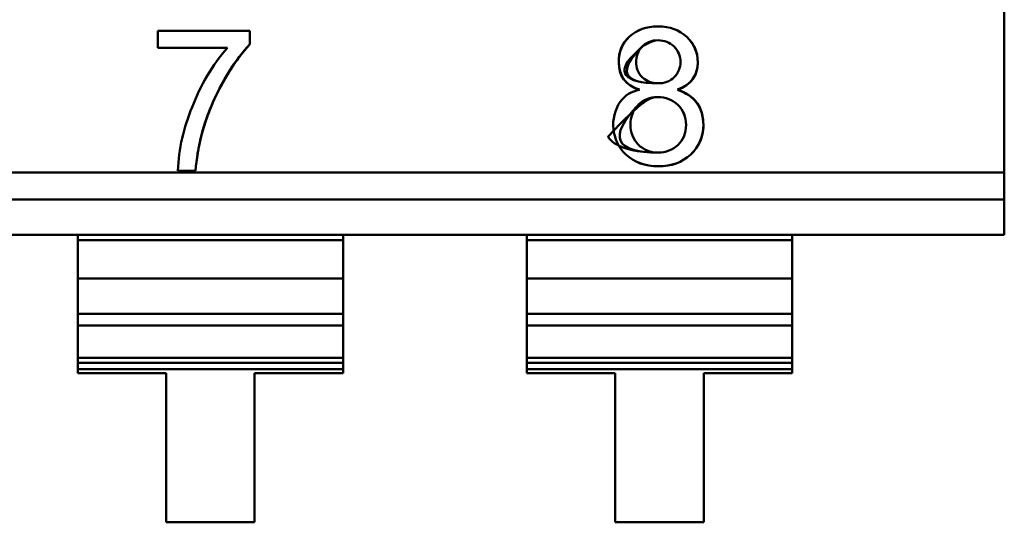
# Model space of a CAD drawing. Units: inches. Extents: x 2 to 86, y 1 to 67.
# Drawn here: x 9.2 to 9.4, y 31.5 to 31.6 of the extents above; entities that cross this region are included whole.
import ezdxf

# ---------------------------------------------------------------- set-up
doc = ezdxf.new("R2010")
doc.units = ezdxf.units.IN
doc.header["$LTSCALE"] = 4
doc.header["$MEASUREMENT"] = 0
doc.layers.add('Visible (ANSI)', color=7, linetype='Continuous', lineweight=50)

msp = doc.modelspace()

# ---------------------------------------------------------------- linework, layer by layer
at = {"layer": 'Visible (ANSI)'}
for p, q in [((9.365413571544211, 31.69146311531247), (9.365413598996655, 31.53445342058565)), ((9.365413571544211, 31.69146311531247), (9.365413598996655, 31.53445342058565)), ((9.365413599702817, 31.53041465598056), (9.365413574499044, 31.6745634316236)), ((9.365413599702817, 31.53041465598056), (9.365413574499044, 31.6745634316236)), ((9.238373884541094, 31.55573593423303), (9.25215568782726, 31.55573593664272)), ((9.238373884541094, 31.55573593423303), (9.25215568782726, 31.55573593664272)), ((9.238373884541094, 31.55573593423303), (9.25215568782726, 31.55573593664272)), ((9.238373884541094, 31.55573593423303), (9.25215568782726, 31.55573593664272)), ((9.23837388498356, 31.55320532570358), (9.238373884541094, 31.55573593423303)), ((9.23837388498356, 31.55320532570358), (9.238373884541094, 31.55573593423303)), ((9.23837388498356, 31.55320532570358), (9.238373884541094, 31.55573593423303)), ((9.23837388498356, 31.55320532570358), (9.238373884541094, 31.55573593423303)), ((9.25215568782726, 31.55573593664272), (9.252155688180597, 31.55371509098251)), ((9.25215568782726, 31.55573593664272), (9.252155688180597, 31.55371509098251)), ((9.25215568782726, 31.55573593664272), (9.252155688180597, 31.55371509098251)), ((9.25215568782726, 31.55573593664272), (9.252155688180597, 31.55371509098251)), ((9.248787612169412, 31.55320532752437), (9.23837388498356, 31.55320532570358)), ((9.248787612169412, 31.55320532752437), (9.23837388498356, 31.55320532570358)), ((9.248787612169412, 31.55320532752437), (9.23837388498356, 31.55320532570358)), ((9.248787612169412, 31.55320532752437), (9.23837388498356, 31.55320532570358)), ((9.365413598996655, 31.53445342058565), (8.78840455584706, 31.53445331969818)), ((9.365413598996655, 31.53445342058565), (8.78840455584706, 31.53445331969818)), ((9.244023760013098, 31.5347385598928), (9.241353573555198, 31.53473855942593)), ((9.244023760013098, 31.5347385598928), (9.241353573555198, 31.53473855942593)), ((9.244023760013098, 31.5347385598928), (9.241353573555198, 31.53473855942593)), ((9.244023760013098, 31.5347385598928), (9.241353573555198, 31.53473855942593)), ((9.365413598996655, 31.53445342058565), (9.365413600630944, 31.52510638511441)), ((9.365413598996655, 31.53445342058565), (9.365413600630944, 31.52510638511441)), ((8.809343004847184, 31.53041455875408), (9.365413599702817, 31.53041465598056)), ((8.809343004847184, 31.53041455875408), (9.365413599702817, 31.53041465598056)), ((9.365413600630944, 31.52510638511442), (9.365413599702817, 31.53041465598056)), ((9.365413600630944, 31.52510638511442), (9.365413599702817, 31.53041465598056)), ((9.365413600630944, 31.52510638511441), (8.788404557481348, 31.52510628422695)), ((9.365413600630944, 31.52510638511441), (8.788404557481348, 31.52510628422695)), ((9.226336903938034, 31.52510636079747), (9.198733895434097, 31.52510635597121)), ((9.226336903938034, 31.52510636079747), (9.198733895434097, 31.52510635597121)), ((9.266148935434096, 31.52510636775843), (9.226336903938034, 31.52510636079747)), ((9.266148935434096, 31.52510636775843), (9.226336903938034, 31.52510636079747)), ((9.226336904077254, 31.52431012016755), (9.226336903938034, 31.52510636079747)), ((9.226336903938034, 31.52510636079747), (9.22633690508379, 31.51855340862038)), ((9.226336903938034, 31.52510636079747), (9.22633690508379, 31.51855340862038)), ((9.226336904077254, 31.52431012016755), (9.226336903938034, 31.52510636079747)), ((9.293751943938034, 31.52510637258469), (9.266148935434096, 31.52510636775843)), ((9.293751943938034, 31.52510637258469), (9.266148935434096, 31.52510636775843)), ((9.266148935434096, 31.52510636775843), (9.266148935573314, 31.52431012712851)), ((9.26614893657985, 31.51855341558134), (9.266148935434096, 31.52510636775843)), ((9.266148935434096, 31.52510636775843), (9.266148935573314, 31.52431012712851)), ((9.26614893657985, 31.51855341558134), (9.266148935434096, 31.52510636775843)), ((9.333563975434094, 31.52510637954565), (9.293751943938034, 31.52510637258469)), ((9.333563975434094, 31.52510637954565), (9.293751943938034, 31.52510637258469)), ((9.293751944077252, 31.52431013195477), (9.293751943938034, 31.52510637258469)), ((9.293751943938034, 31.52510637258469), (9.293751945083788, 31.51855342040761)), ((9.293751943938034, 31.52510637258469), (9.293751945083788, 31.51855342040761)), ((9.293751944077252, 31.52431013195477), (9.293751943938034, 31.52510637258469)), ((9.365413600630944, 31.52510638511441), (9.333563975434094, 31.52510637954565)), ((9.365413600630944, 31.52510638511441), (9.333563975434094, 31.52510637954565)), ((9.333563975434094, 31.52510637954565), (9.333563975573314, 31.52431013891573)), ((9.33356397657985, 31.51855342736856), (9.333563975434094, 31.52510637954565)), ((9.333563975434094, 31.52510637954565), (9.333563975573314, 31.52431013891573)), ((9.33356397657985, 31.51855342736856), (9.333563975434094, 31.52510637954565)), ((9.266148935573314, 31.52431012712851), (9.226336904077254, 31.52431012016755)), ((9.266148935573314, 31.52431012712851), (9.226336904077254, 31.52431012016755)), ((9.226336905083844, 31.51855307419671), (9.226336904077254, 31.52431012016755)), ((9.226336905083844, 31.51855307419671), (9.226336904077254, 31.52431012016755)), ((9.266148935573314, 31.52431012712851), (9.266148936579908, 31.51855308115767)), ((9.266148935573314, 31.52431012712851), (9.266148936579908, 31.51855308115767)), ((9.333563975573314, 31.52431013891573), (9.293751944077252, 31.52431013195477)), ((9.333563975573314, 31.52431013891573), (9.293751944077252, 31.52431013195477)), ((9.293751945083844, 31.51855308598393), (9.293751944077252, 31.52431013195477)), ((9.293751945083844, 31.51855308598393), (9.293751944077252, 31.52431013195477)), ((9.333563975573314, 31.52431013891573), (9.333563976579908, 31.51855309294489)), ((9.333563975573314, 31.52431013891573), (9.333563976579908, 31.51855309294489)), ((9.22633690508379, 31.51855340862038), (9.26614893657985, 31.51855341558134)), ((9.22633690508379, 31.51855340862038), (9.26614893657985, 31.51855341558134)), ((9.226336907166695, 31.50664057144096), (9.22633690508379, 31.51855340862039)), ((9.226336907166695, 31.50664057144096), (9.22633690508379, 31.51855340862039)), ((9.226336905083844, 31.51855307419671), (9.266148936579908, 31.51855308115767)), ((9.226336905083844, 31.51855307419671), (9.266148936579908, 31.51855308115767)), ((9.226336906009573, 31.51325853136986), (9.226336905083844, 31.51855307419671)), ((9.226336906009573, 31.51325853136986), (9.226336905083844, 31.51855307419671)), ((9.266148938662758, 31.50664057840191), (9.26614893657985, 31.51855341558134)), ((9.266148938662758, 31.50664057840191), (9.26614893657985, 31.51855341558134)), ((9.266148937505635, 31.51325853833081), (9.266148936579908, 31.51855308115767)), ((9.266148937505635, 31.51325853833081), (9.266148936579908, 31.51855308115767)), ((9.293751945083788, 31.51855342040761), (9.33356397657985, 31.51855342736856)), ((9.293751945083788, 31.51855342040761), (9.33356397657985, 31.51855342736856)), ((9.293751947166694, 31.50664058322817), (9.293751945083788, 31.51855342040761)), ((9.293751947166694, 31.50664058322817), (9.293751945083788, 31.51855342040761)), ((9.293751945083844, 31.51855308598393), (9.333563976579908, 31.51855309294489)), ((9.293751945083844, 31.51855308598393), (9.333563976579908, 31.51855309294489)), ((9.293751946009571, 31.51325854315708), (9.293751945083844, 31.51855308598393)), ((9.293751946009571, 31.51325854315708), (9.293751945083844, 31.51855308598393)), ((9.333563978662754, 31.50664059018913), (9.33356397657985, 31.51855342736856)), ((9.333563978662754, 31.50664059018913), (9.33356397657985, 31.51855342736856)), ((9.333563977505635, 31.51325855011803), (9.333563976579908, 31.51855309294489)), ((9.333563977505635, 31.51325855011803), (9.333563976579908, 31.51855309294489)), ((9.226336906009575, 31.51325853136986), (9.266148937505635, 31.51325853833081)), ((9.226336906009575, 31.51325853136986), (9.266148937505635, 31.51325853833081)), ((9.226336906314678, 31.51151353658747), (9.226336906009575, 31.51325853136986)), ((9.226336906314678, 31.51151353658747), (9.226336906009575, 31.51325853136986)), ((9.266148937505635, 31.51325853833081), (9.26614893781074, 31.51151354354843)), ((9.266148937505635, 31.51325853833081), (9.26614893781074, 31.51151354354843)), ((9.293751946009573, 31.51325854315708), (9.333563977505635, 31.51325855011803)), ((9.293751946009573, 31.51325854315708), (9.333563977505635, 31.51325855011803)), ((9.293751946314677, 31.51151354837469), (9.293751946009573, 31.51325854315708)), ((9.293751946314677, 31.51151354837469), (9.293751946009573, 31.51325854315708)), ((9.333563977505635, 31.51325855011803), (9.33356397781074, 31.51151355533565)), ((9.333563977505635, 31.51325855011803), (9.33356397781074, 31.51151355533565)), ((9.226336906314678, 31.51151353658747), (9.26614893781074, 31.51151354354843)), ((9.226336906314678, 31.51151353658747), (9.26614893781074, 31.51151354354843)), ((9.2263369072958, 31.50590217854416), (9.226336906314678, 31.51151353658748)), ((9.226336907295817, 31.50590207107609), (9.226336906314678, 31.51151353658748)), ((9.266148938791861, 31.50590218550513), (9.26614893781074, 31.51151354354844)), ((9.26614893879188, 31.50590207803704), (9.26614893781074, 31.51151354354844)), ((9.293751946314677, 31.51151354837469), (9.33356397781074, 31.51151355533565)), ((9.293751946314677, 31.51151354837469), (9.33356397781074, 31.51151355533565)), ((9.293751947295798, 31.50590219033139), (9.293751946314677, 31.5115135483747)), ((9.293751947295815, 31.50590208286331), (9.293751946314677, 31.5115135483747)), ((9.333563978791862, 31.50590219729235), (9.33356397781074, 31.51151355533566)), ((9.33356397879188, 31.50590208982426), (9.33356397781074, 31.51151355533566)), ((9.226336907166694, 31.50664057144094), (9.266148938662758, 31.50664057840189)), ((9.226336907166694, 31.50664057144094), (9.266148938662758, 31.50664057840189)), ((9.226336907166694, 31.50664057144094), (9.226336907461173, 31.50495635500122)), ((9.226336907166694, 31.50664057144094), (9.226336907461173, 31.50495635500122)), ((9.266148938791858, 31.50590221080441), (9.226336907295796, 31.50590220384346)), ((9.226336907569898, 31.5043345038617), (9.226336907295796, 31.50590220384346)), ((9.266148938791861, 31.50590218550512), (9.2263369072958, 31.50590217854416)), ((9.226336907569898, 31.5043345038617), (9.226336907295815, 31.50590208370238)), ((9.266148938957233, 31.50495636196218), (9.266148938662758, 31.50664057840189)), ((9.266148938957233, 31.50495636196218), (9.266148938662758, 31.50664057840189)), ((9.266148938791858, 31.50590221080441), (9.266148939065962, 31.50433451082265)), ((9.26614893879188, 31.50590209066333), (9.266148939065962, 31.50433451082265)), ((9.293751947166694, 31.50664058322816), (9.333563978662754, 31.50664059018911)), ((9.293751947166694, 31.50664058322816), (9.333563978662754, 31.50664059018911)), ((9.293751947166694, 31.50664058322816), (9.293751947461171, 31.50495636678844)), ((9.293751947166694, 31.50664058322816), (9.293751947461171, 31.50495636678844)), ((9.333563978791856, 31.50590222259163), (9.293751947295794, 31.50590221563068)), ((9.2937519475699, 31.50433451564892), (9.293751947295794, 31.50590221563068)), ((9.333563978791862, 31.50590219729234), (9.293751947295798, 31.50590219033138)), ((9.2937519475699, 31.50433451564892), (9.293751947295815, 31.5059020954896)), ((9.333563978957235, 31.5049563737494), (9.333563978662754, 31.50664059018911)), ((9.333563978957235, 31.5049563737494), (9.333563978662754, 31.50664059018911)), ((9.333563978791856, 31.50590222259163), (9.33356397906596, 31.50433452260987)), ((9.333563978791878, 31.50590210245056), (9.33356397906596, 31.50433452260987)), ((9.266148938957233, 31.50495636196218), (9.226336907461173, 31.50495635500122)), ((9.266148938957233, 31.50495636196218), (9.226336907461173, 31.50495635500122)), ((9.226336907461173, 31.50495635500122), (9.226336907569898, 31.5043345038617)), ((9.226336907461173, 31.50495635500122), (9.226336907569898, 31.5043345038617)), ((9.226336907569898, 31.5043345038617), (9.239607584735255, 31.50433450618201)), ((9.226336907569898, 31.5043345038617), (9.239607584735255, 31.50433450618201)), ((9.226336907569898, 31.5043345038617), (9.239607584735255, 31.50433450618201)), ((9.226336907569898, 31.5043345038617), (9.239607584735255, 31.50433450618201)), ((9.239607584735255, 31.50433450618201), (9.23960758864854, 31.4819531357274)), ((9.239607584735255, 31.50433450618201), (9.23960758864854, 31.4819531357274)), ((9.239607584735255, 31.50433450618201), (9.23960758864854, 31.4819531357274)), ((9.239607584735255, 31.50433450618201), (9.23960758864854, 31.4819531357274)), ((9.252878261900609, 31.50433450850233), (9.266148939065962, 31.50433451082265)), ((9.252878261900609, 31.50433450850233), (9.266148939065962, 31.50433451082265)), ((9.252878261900609, 31.50433450850233), (9.266148939065962, 31.50433451082265)), ((9.252878261900609, 31.50433450850233), (9.266148939065962, 31.50433451082265)), ((9.25287826581389, 31.48195313804772), (9.252878261900609, 31.50433450850233)), ((9.25287826581389, 31.48195313804772), (9.252878261900609, 31.50433450850233)), ((9.25287826581389, 31.48195313804772), (9.252878261900609, 31.50433450850233)), ((9.25287826581389, 31.48195313804772), (9.252878261900609, 31.50433450850233)), ((9.266148939065962, 31.50433451082265), (9.266148938957233, 31.50495636196218)), ((9.266148939065962, 31.50433451082265), (9.266148938957233, 31.50495636196218)), ((9.333563978957235, 31.5049563737494), (9.293751947461171, 31.50495636678844)), ((9.333563978957235, 31.5049563737494), (9.293751947461171, 31.50495636678844)), ((9.293751947461171, 31.50495636678844), (9.2937519475699, 31.50433451564892)), ((9.293751947461171, 31.50495636678844), (9.2937519475699, 31.50433451564892)), ((9.2937519475699, 31.50433451564892), (9.307022624735252, 31.50433451796923)), ((9.2937519475699, 31.50433451564892), (9.307022624735252, 31.50433451796923)), ((9.2937519475699, 31.50433451564892), (9.307022624735252, 31.50433451796923)), ((9.2937519475699, 31.50433451564892), (9.307022624735252, 31.50433451796923)), ((9.307022624735252, 31.50433451796923), (9.307022628648536, 31.48195314751462)), ((9.307022624735252, 31.50433451796923), (9.307022628648536, 31.48195314751462)), ((9.307022624735252, 31.50433451796923), (9.307022628648536, 31.48195314751462)), ((9.307022624735252, 31.50433451796923), (9.307022628648536, 31.48195314751462)), ((9.320293301900607, 31.50433452028956), (9.33356397906596, 31.50433452260987)), ((9.320293301900607, 31.50433452028956), (9.33356397906596, 31.50433452260987)), ((9.320293301900607, 31.50433452028956), (9.33356397906596, 31.50433452260987)), ((9.320293301900607, 31.50433452028956), (9.33356397906596, 31.50433452260987)), ((9.320293305813891, 31.48195314983494), (9.320293301900607, 31.50433452028956)), ((9.320293305813891, 31.48195314983494), (9.320293301900607, 31.50433452028956)), ((9.320293305813891, 31.48195314983494), (9.320293301900607, 31.50433452028956)), ((9.320293305813891, 31.48195314983494), (9.320293301900607, 31.50433452028956)), ((9.33356397906596, 31.50433452260987), (9.333563978957235, 31.5049563737494)), ((9.33356397906596, 31.50433452260987), (9.333563978957235, 31.5049563737494)), ((9.23960758864854, 31.4819531357274), (9.25287826581389, 31.48195313804772)), ((9.23960758864854, 31.4819531357274), (9.25287826581389, 31.48195313804772)), ((9.23960758864854, 31.4819531357274), (9.25287826581389, 31.48195313804772)), ((9.23960758864854, 31.4819531357274), (9.25287826581389, 31.48195313804772)), ((9.307022628648536, 31.48195314751462), (9.320293305813891, 31.48195314983494)), ((9.307022628648536, 31.48195314751462), (9.320293305813891, 31.48195314983494)), ((9.307022628648536, 31.48195314751462), (9.320293305813891, 31.48195314983494)), ((9.307022628648536, 31.48195314751462), (9.320293305813891, 31.48195314983494))]:
    msp.add_line(p, q, dxfattribs=at)
for centre, radius, start, end in [((9.272022631333073, 31.53340720133531), 0.0305259220357742, 139.5663026719172, 159.1494540896448), ((9.272022631333073, 31.53340720133531), 0.0305259220357742, 139.5663026719172, 159.1494540896448), ((9.272022631333073, 31.53340720133531), 0.0305259220357742, 139.5663026719172, 159.1494540896448), ((9.272022631333073, 31.53340720133531), 0.0305259220357742, 139.5663026719172, 159.1494540896448), ((9.31359063957489, 31.55105468662168), 0.0032250642131758, 314.5906309587633, 45.7009700225571), ((9.31359063957489, 31.55105468662168), 0.0032250642131758, 314.5906309587633, 45.7009700225571), ((9.31359063957489, 31.55105468662168), 0.0032250642131758, 314.5906309587633, 45.7009700225571), ((9.31359063957489, 31.55105468662168), 0.0032250642131758, 314.5906309587633, 45.7009700225571), ((9.313559318928842, 31.55122302878782), 0.0033683006278215, 268.5850256891529, 312.9595037105932), ((9.313559318928842, 31.55122302878782), 0.0033683006278215, 268.5850256891529, 312.9595037105932), ((9.313559318928842, 31.55122302878782), 0.0033683006278215, 268.5850256891529, 312.9595037105932), ((9.313559318928842, 31.55122302878782), 0.0033683006278215, 268.5850256891529, 312.9595037105932), ((9.311290312563756, 31.54258531058503), 0.0043239231089239, 98.7301122287031, 144.554775704408), ((9.311290312563756, 31.54258531058503), 0.0043239231089239, 98.83111411405456, 144.5547757044188), ((9.311290312563756, 31.54258531058503), 0.0043239231089239, 98.94998616960767, 144.5462710392516), ((9.311290312563756, 31.54258531058503), 0.0043239231089239, 98.94998616962597, 144.5462710392624), ((9.26948700927877, 31.53342461298092), 0.0281641023445144, 157.3462370244171, 177.3259960111297), ((9.26948700927877, 31.53342461298092), 0.0281641023445144, 157.3462370244171, 177.3259960111297), ((9.26948700927877, 31.53342461298092), 0.0281641023445144, 157.3462370244171, 177.3259960111297), ((9.26948700927877, 31.53342461298092), 0.0281641023445144, 157.3462370244171, 177.3259960111297), ((9.312904098260743, 31.54163866295029), 0.0061948710024409, 146.0732623697433, 225.9371864454819), ((9.312904098260743, 31.54163866295029), 0.0061948710024409, 146.0732623697433, 225.9371864454819), ((9.312904098260743, 31.54163866295029), 0.0061948710024409, 146.0785773293967, 225.9371864454819), ((9.312904098260743, 31.54163866295029), 0.0061948710024409, 146.0785773293967, 225.9371864454819), ((9.31357960545815, 31.54163127622541), 0.004164179857769, 268.5763312132781, 313.619588000213), ((9.31357960545815, 31.54163127622541), 0.004164179857769, 268.5763312132781, 313.619588000213), ((9.31357960545815, 31.54163127622541), 0.004164179857769, 268.5763312132781, 313.619588000213), ((9.31357960545815, 31.54163127622541), 0.004164179857769, 268.5763312132781, 313.619588000213)]:
    msp.add_arc(centre, radius, start, end, dxfattribs=at)
for points, knots in [([(9.30915832308989, 31.55487440841833), (9.310255747680731, 31.55589513164834), (9.311693131244438, 31.55640088746725), (9.313470473781006, 31.55639167587507), (9.315237680750046, 31.5563825168134), (9.31666322057399, 31.55585918556704), (9.317747093252837, 31.554821682136)], [0, 0, 0, 0, 0.5, 0.5, 0.5, 1, 1, 1, 1]), ([(9.309158323089893, 31.55487440841833), (9.31024709547086, 31.55588708415997), (9.311651647572463, 31.55639179730572), (9.3134234146881, 31.5563917976155), (9.315215158810348, 31.55639179792878), (9.31665467520878, 31.55586736535225), (9.317747093252851, 31.554821682136)], [0, 0, 0, 0, 0.4960579478741691, 0.4960579478741691, 0.4960579478741691, 1, 1, 1, 1]), ([(9.309158323089893, 31.55487440841833), (9.310248865356742, 31.55588873034472), (9.31166849088453, 31.55639179730866), (9.3134234146881, 31.5563917976155), (9.315199038567767, 31.55639179792596), (9.316652351476327, 31.55586958967291), (9.317747093252851, 31.554821682136)], [0, 0, 0, 0, 0.4959293793803058, 0.4959293793803058, 0.4959293793803058, 1, 1, 1, 1]), ([(9.30915832308989, 31.55487440841833), (9.31024803044924, 31.55588795379069), (9.311665821887207, 31.55639179730819), (9.3134234146881, 31.5563917976155), (9.315204442059674, 31.55639179792691), (9.316651526890238, 31.55587037898231), (9.317747093252837, 31.554821682136)], [0, 0, 0, 0, 0.495549701147, 0.495549701147, 0.495549701147, 1, 1, 1, 1]), ([(9.310621801609608, 31.54688817181472), (9.308842637010674, 31.54746436835604), (9.307834487298917, 31.54857328957591), (9.307592677370453, 31.55024513558757), (9.307324741887275, 31.55209761067748), (9.307846623793752, 31.55364070162107), (9.30915832308989, 31.55487440841833)], [0, 0, 0, 0, 0.5, 0.5, 0.5, 1, 1, 1, 1]), ([(9.315843034640263, 31.55336287977832), (9.315195596837292, 31.55399865181293), (9.314400110881923, 31.55431697066737), (9.313448053813074, 31.55431784416128), (9.312972025278649, 31.55431828090824), (9.312531152622444, 31.5542405294172), (9.312133789989275, 31.5540845155873), (9.311935108672689, 31.55400650867235), (9.311746821475097, 31.55390872297013), (9.31156909659349, 31.55379122435242), (9.311498006640848, 31.55374422490535), (9.311428579505622, 31.55369405565585), (9.31136082008611, 31.55364072038149), (9.311320164434402, 31.55360871921688), (9.311280107612708, 31.55357557771492), (9.31124064739729, 31.55354129429315), (9.311216971268038, 31.55352072424009), (9.311193510319002, 31.55349974362541), (9.311170263340362, 31.55347835144146), (9.311156315153177, 31.55346551613109), (9.31114244434073, 31.55345253301797), (9.311128650383994, 31.55343940163488), (9.311122029284759, 31.553433098571), (9.311115425999864, 31.55342676145397), (9.31110884042474, 31.55342039018545), (9.311107194030958, 31.55341879736831), (9.311105548744038, 31.55341720241672), (9.311103904562344, 31.55341560532911), (9.311098972017263, 31.5534108140663), (9.311094049488368, 31.55340600364894), (9.309587909441332, 31.55192529307752), (9.307328699370776, 31.54970422722039), (9.308124368407823, 31.54785575431928), (9.313476143964603, 31.54785575525501)], [0, 0, 0, 0, 0.5, 0.5, 0.5, 0.75, 0.75, 0.75, 0.875, 0.875, 0.875, 0.925, 0.925, 0.925, 0.9549999999999998, 0.9549999999999998, 0.9549999999999998, 0.973, 0.973, 0.973, 0.9838, 0.9838, 0.9838, 0.9889840000000001, 0.9889840000000001, 0.9889840000000001, 0.99028, 0.99028, 0.99028, 0.9941679999999999, 0.9941679999999999, 0.9941679999999999, 1, 1, 1, 1]), ([(9.315843034640263, 31.55336287977832), (9.315195596837288, 31.55399865181293), (9.314400110881923, 31.55431697066737), (9.313456576774161, 31.55431783634164), (9.312972025278649, 31.55431828090824), (9.312531152622444, 31.5542405294172), (9.312133958805548, 31.5540845818685), (9.311935108672689, 31.55400650867235), (9.311746821475097, 31.55390872297013), (9.311569097212772, 31.55379122476183), (9.311498006640848, 31.55374422490535), (9.311428579505623, 31.55369405565585), (9.311360815807094, 31.55364071701335), (9.311320164434402, 31.55360871921688), (9.311280107612708, 31.55357557771492), (9.311240645342007, 31.5535412925075), (9.311216971268038, 31.55352072424009), (9.311193510319002, 31.55349974362541), (9.311170262494903, 31.55347835066347), (9.311156315153177, 31.55346551613109), (9.31114244434073, 31.55345253301797), (9.311128650057565, 31.55343940132412), (9.311115408381381, 31.55342679569358), (9.311102237213206, 31.55341405313328), (9.311089136853463, 31.55340117395834), (9.307328699370776, 31.54970422722039), (9.308124368407823, 31.54785575431928), (9.313476143964603, 31.54785575525501)], [0, 0, 0, 0, 0.5, 0.5, 0.5, 0.75, 0.75, 0.75, 0.875, 0.875, 0.875, 0.925, 0.925, 0.925, 0.9549999999999998, 0.9549999999999998, 0.9549999999999998, 0.973, 0.973, 0.973, 0.9838, 0.9838, 0.9838, 0.9941679999999999, 0.9941679999999999, 0.9941679999999999, 1, 1, 1, 1]), ([(9.310625967642963, 31.54691566465522), (9.308602233831923, 31.54753833851888), (9.30753548010504, 31.54895690573705), (9.307535479734174, 31.55107800768463), (9.307535479458682, 31.55265363058132), (9.308024329371163, 31.55380784097949), (9.309158323089878, 31.55487440841834)], [0, 0, 0, 0, 0.5677386874982597, 0.5677386874982597, 0.5677386874982597, 1, 1, 1, 1]), ([(9.310630068486583, 31.54691440568805), (9.308556375097403, 31.54754960631878), (9.307535480106123, 31.54895070734911), (9.307535479734174, 31.55107800768463), (9.307535479472746, 31.55257320120277), (9.308079619906522, 31.55385984398772), (9.309158323089878, 31.55487440841834)], [3.1539208208e-06, 3.1539208208e-06, 3.1539208208e-06, 3.1539208208e-06, 0.5812603546143215, 0.5812603546143215, 0.5812603546143215, 1, 1, 1, 1]), ([(9.310629671654224, 31.54688749505729), (9.308563484853442, 31.54754742848894), (9.30753548010856, 31.54893676205567), (9.307535479734174, 31.55107800768463), (9.307535479468864, 31.55259539613608), (9.308074474374246, 31.55385500440428), (9.30915832308989, 31.55487440841833)], [3.1539208208e-06, 3.1539208208e-06, 3.1539208208e-06, 3.1539208208e-06, 0.579262920655, 0.579262920655, 0.579262920655, 1, 1, 1, 1]), ([(9.315843034640269, 31.55336287977833), (9.31519400166125, 31.55400021824651), (9.314373813163147, 31.55431783827661), (9.313452708264055, 31.55431783811556), (9.31250953149972, 31.55431783795065), (9.311084761601716, 31.55339697561756), (9.311068240861417, 31.55338045487148), (9.310658269585632, 31.55297048345234), (9.310551510612653, 31.55272472860164), (9.310546795322448, 31.55271679585832), (9.310546607943108, 31.55271648062169), (9.310130858281202, 31.55196806145975), (9.31013085842146, 31.55116588777848), (9.31013085859419, 31.55017797682131), (9.310458793191343, 31.54933274932874), (9.311097534885018, 31.54874626852492), (9.311734440730405, 31.54816147336303), (9.312526959025663, 31.54785575508904), (9.313476143964603, 31.547855755255)], [0, 0, 0, 0, 0.4997018544201781, 0.4997018544201781, 0.4997018544201781, 0.9973055399267392, 0.9973055399267392, 0.9973055399267392, 0.999696589782, 0.999696589782, 0.999696589782, 0.9997916069122211, 0.9997916069122211, 0.9997916069122211, 0.9998978871173015, 0.9998978871173015, 0.9998978871173015, 1, 1, 1, 1]), ([(9.315843034640269, 31.55336287977833), (9.31519400166125, 31.55400021824651), (9.314373813163147, 31.55431783827661), (9.313452708264055, 31.55431783811556), (9.31250953149972, 31.55431783795065), (9.311084761601716, 31.55339697561756), (9.311068240861417, 31.55338045487148), (9.310658269585632, 31.55297048345234), (9.310551510612653, 31.55272472860164), (9.310546795322448, 31.55271679585832), (9.310546607943108, 31.55271648062169), (9.310130858281202, 31.55196806145975), (9.31013085842146, 31.55116588777848), (9.31013085859419, 31.55017797682131), (9.310458793191343, 31.54933274932874), (9.311097534885018, 31.54874626852492), (9.311734440730405, 31.54816147336303), (9.312526959025663, 31.54785575508904), (9.313476143964603, 31.547855755255)], [0, 0, 0, 0, 0.4997018544201781, 0.4997018544201781, 0.4997018544201781, 0.9973055399267392, 0.9973055399267392, 0.9973055399267392, 0.999696589782, 0.999696589782, 0.999696589782, 0.9997916069122211, 0.9997916069122211, 0.9997916069122211, 0.9998978871173015, 0.9998978871173015, 0.9998978871173015, 1, 1, 1, 1]), ([(9.317747093252837, 31.554821682136), (9.318842659614411, 31.55377884393235), (9.319393372247642, 31.55250751856932), (9.319393372506804, 31.55102528197389), (9.319393372860752, 31.54900094302295), (9.318388443278236, 31.54763480320184), (9.316373158979648, 31.54688877138618)], [0, 0, 0, 0, 0.42781923316, 0.42781923316, 0.42781923316, 0.9999966739979999, 0.9999966739979999, 0.9999966739979999, 0.9999966739979999]), ([(9.317747093252837, 31.554821682136), (9.319053548328837, 31.55357810501243), (9.319586506755694, 31.55206916453414), (9.319345968533414, 31.55029486070112), (9.319126182576072, 31.5486736336759), (9.318138203362492, 31.54754813775418), (9.316382030897797, 31.54688907972261)], [0, 0, 0, 0, 0.5, 0.5, 0.5, 1, 1, 1, 1]), ([(9.31774709325284, 31.554821682136), (9.318890916030222, 31.55373291003392), (9.319393372239066, 31.55255656154145), (9.319393372506804, 31.55102528197389), (9.319393372857956, 31.54901693545645), (9.318356818124522, 31.54762653317846), (9.316382030892688, 31.54691837293591)], [0, 0, 0, 0, 0.4377581741598053, 0.4377581741598053, 0.4377581741598053, 1, 1, 1, 1]), ([(9.31774709325284, 31.554821682136), (9.318838292970336, 31.55378300041564), (9.319393372245576, 31.55251933419251), (9.319393372506804, 31.55102528197389), (9.319393372865518, 31.54897367994642), (9.318397505438535, 31.54764103163401), (9.316382030875001, 31.54691837292957)], [0, 0, 0, 0, 0.4261140563793255, 0.4261140563793255, 0.4261140563793255, 0.9991184201501389, 0.9991184201501389, 0.9991184201501389, 0.9991184201501389]), ([(9.252155688180597, 31.55371509098251), (9.24996604370883, 31.55130902731668), (9.248104126669151, 31.54835749258003), (9.246569937061567, 31.54486048677253), (9.245136634808558, 31.54159344189239), (9.244287909125738, 31.53821946626581), (9.244023760013098, 31.53473855989281)], [0, 0, 0, 0, 0.5, 0.5, 0.5, 1, 1, 1, 1]), ([(9.252155688180585, 31.55371509098252), (9.250016198242779, 31.55136413900417), (9.248317390482077, 31.5487281696052), (9.24672428766861, 31.54520690500107), (9.245170315719394, 31.54177213206978), (9.244293959548925, 31.53829919758253), (9.244023760013103, 31.53473855989281)], [0, 0, 0, 0, 0.4885473339160319, 0.4885473339160319, 0.4885473339160319, 1, 1, 1, 1]), ([(9.252155688180585, 31.55371509098252), (9.250042634260932, 31.55139318789478), (9.248221143382377, 31.54851543286118), (9.24672428766861, 31.54520690500107), (9.245262263831147, 31.54197536668125), (9.244293744149857, 31.53829635909492), (9.244023760013103, 31.53473855989281)], [0, 0, 0, 0, 0.4882164333783415, 0.4882164333783415, 0.4882164333783415, 1, 1, 1, 1]), ([(9.252155688180597, 31.55371509098251), (9.250068088260027, 31.55142115770595), (9.248253575685284, 31.54858711857996), (9.24672428766861, 31.54520690500107), (9.245194999651908, 31.54182669142221), (9.244296846635278, 31.53833724305313), (9.244023760013098, 31.53473855989281)], [0, 0, 0, 0, 0.4823353431990001, 0.4823353431990001, 0.4823353431990001, 1, 1, 1, 1]), ([(9.316417183151257, 31.54461592637292), (9.31559301236493, 31.54540477527799), (9.31458913679477, 31.54579729458776), (9.313388771364117, 31.54579343026625), (9.312193446315922, 31.54578958217117), (9.311206054406592, 31.54538810182107), (9.305934658147782, 31.53986522305127), (9.305912430007185, 31.53984193447272), (9.30692335169652, 31.53746838065598), (9.31347614578079, 31.5374683818017)], [0, 0, 0, 0, 0.5, 0.5, 0.5, 0.99790048, 0.99790048, 0.99790048, 1, 1, 1, 1]), ([(9.316417183151257, 31.54461592637292), (9.31559301236493, 31.54540477527799), (9.31458913679477, 31.54579729458776), (9.313405556440774, 31.54579348430222), (9.312193446315922, 31.54578958217117), (9.311206054406592, 31.54538810182107), (9.310443380712782, 31.54458904325194), (9.305912430007185, 31.53984193447272), (9.30692335169652, 31.53746838065598), (9.31347614578079, 31.5374683818017)], [0, 0, 0, 0, 0.5, 0.5, 0.5, 0.99790048, 0.99790048, 0.99790048, 1, 1, 1, 1]), ([(9.316417183151257, 31.54461592637292), (9.315599561687677, 31.54539850664269), (9.314573827757318, 31.54579351322722), (9.31342341654116, 31.54579351302608), (9.312380918671252, 31.5457935128438), (9.31112412931679, 31.54524769585219), (9.310571085090965, 31.54471711095609), (9.310488530988467, 31.5446379094061), (9.31043896743927, 31.54458441672244), (9.31043550899168, 31.54458077347103), (9.30993544259254, 31.54405398578214), (9.309803826179659, 31.54373041055226), (9.30979706083981, 31.54371824863457), (9.309796701138554, 31.54371760200673), (9.30928721534215, 31.54278648457947), (9.309287215538557, 31.54166316922076), (9.309287215745655, 31.54047871061646), (9.309672177375317, 31.53948557528775), (9.310470661880244, 31.53867526166616), (9.311264173178872, 31.53786999492619), (9.312265395786202, 31.53746838158999), (9.31347614578079, 31.53746838180169)], [0, 0, 0, 0, 0.4959864203021727, 0.4959864203021727, 0.4959864203021727, 0.9321539055906615, 0.9321539055906615, 0.9321539055906615, 0.9972615653491597, 0.9972615653491597, 0.9972615653491597, 0.999615199698, 0.999615199698, 0.999615199698, 0.9997403383093632, 0.9997403383093632, 0.9997403383093632, 0.9998699327593904, 0.9998699327593904, 0.9998699327593904, 1, 1, 1, 1]), ([(9.316417183151257, 31.54461592637292), (9.315599561687677, 31.54539850664269), (9.314573827757318, 31.54579351322722), (9.31342341654116, 31.54579351302608), (9.312380918671252, 31.5457935128438), (9.31112412931679, 31.54524769585219), (9.310571085090965, 31.54471711095609), (9.310488530988467, 31.5446379094061), (9.31043896743927, 31.54458441672244), (9.31043550899168, 31.54458077347103), (9.30993544259254, 31.54405398578214), (9.309803826179659, 31.54373041055226), (9.30979706083981, 31.54371824863457), (9.309796701138554, 31.54371760200673), (9.30928721534215, 31.54278648457947), (9.309287215538557, 31.54166316922076), (9.309287215745655, 31.54047871061646), (9.309672177375317, 31.53948557528775), (9.310470661880244, 31.53867526166616), (9.311264173178872, 31.53786999492619), (9.312265395786202, 31.53746838158999), (9.31347614578079, 31.53746838180169)], [0, 0, 0, 0, 0.4959864203021727, 0.4959864203021727, 0.4959864203021727, 0.9321539055906615, 0.9321539055906615, 0.9321539055906615, 0.9972615653491597, 0.9972615653491597, 0.9972615653491597, 0.999615199698, 0.999615199698, 0.999615199698, 0.9997403383093632, 0.9997403383093632, 0.9997403383093632, 0.9998699327593904, 0.9998699327593904, 0.9998699327593904, 1, 1, 1, 1]), ([(9.316369352967948, 31.54686382680512), (9.318954855897262, 31.5460403642982), (9.320237018232007, 31.54427208752305), (9.320237018698405, 31.54160458470859), (9.32023701900177, 31.53986955517038), (9.319597328335352, 31.53835235972183), (9.318344677890515, 31.53717545051945)], [2.1312364771e-06, 2.1312364771e-06, 2.1312364771e-06, 2.1312364771e-06, 0.5992330953760502, 0.5992330953760502, 0.5992330953760502, 1, 1, 1, 1]), ([(9.316373158979648, 31.54688877138618), (9.318945267194122, 31.54604341822777), (9.320237018228736, 31.54429079337065), (9.320237018698405, 31.54160458470859), (9.320237019006738, 31.53984113326502), (9.319604285857555, 31.53835889655896), (9.318344677890511, 31.53717545051945)], [2.1312364771e-06, 2.1312364771e-06, 2.1312364771e-06, 2.1312364771e-06, 0.597007139482, 0.597007139482, 0.597007139482, 1, 1, 1, 1]), ([(9.316373587503588, 31.54686247572322), (9.318933351472962, 31.54604429640774), (9.320237018252707, 31.54415369501651), (9.320237018698405, 31.54160458470859), (9.320237018996353, 31.53990052364696), (9.319617180468436, 31.53837101149992), (9.318344677890515, 31.53717545051945)], [0, 0, 0, 0, 0.5926373765587498, 0.5926373765587498, 0.5926373765587498, 1, 1, 1, 1]), ([(9.316382030897797, 31.54688907972261), (9.318534544962079, 31.54617176873164), (9.319785682754892, 31.54483055378821), (9.320135444281368, 31.54283614167896), (9.320326981592736, 31.54174395656359), (9.320269556432953, 31.54070417800087), (9.31996316880202, 31.53971680599084), (9.319665114559882, 31.53875628935616), (9.31912561758938, 31.53790917086569), (9.318344677890511, 31.53717545051945)], [0, 0, 0, 0, 0.5, 0.5, 0.5, 0.75, 0.75, 0.75, 1, 1, 1, 1]), ([(9.31645233605621, 31.53861667628533), (9.317249855791047, 31.53939056607653), (9.317646277318524, 31.54039345348197), (9.317641600638638, 31.54162533850164), (9.317637002324686, 31.54283658113469), (9.317228863162226, 31.54383344375845), (9.316417183151257, 31.54461592637292)], [0, 0, 0, 0, 0.5, 0.5, 0.5, 1, 1, 1, 1]), ([(9.316452336056216, 31.53861667628533), (9.317247589831704, 31.53938836725595), (9.317641640211562, 31.54037016845963), (9.317641639995731, 31.5416045842548), (9.317641639781122, 31.54283199199033), (9.317231169354569, 31.54383122052344), (9.316417183151257, 31.54461592637292)], [0, 0, 0, 0, 0.4985793709863087, 0.4985793709863087, 0.4985793709863087, 1, 1, 1, 1]), ([(9.316452336056216, 31.53861667628533), (9.317247589831704, 31.53938836725595), (9.317641640211562, 31.54037016845963), (9.317641639995731, 31.5416045842548), (9.317641639781122, 31.54283199199033), (9.317231169354569, 31.54383122052344), (9.316417183151257, 31.54461592637292)], [0, 0, 0, 0, 0.4985793709863057, 0.4985793709863057, 0.4985793709863057, 1, 1, 1, 1]), ([(9.31645233605621, 31.53861667628533), (9.317249855791047, 31.53939056607653), (9.317646277318524, 31.54039345348197), (9.317641600638638, 31.54162533850164), (9.317637002324686, 31.54283658113469), (9.317228863162226, 31.54383344375845), (9.316417183151257, 31.54461592637292)], [0, 0, 0, 0, 0.5, 0.5, 0.5, 1, 1, 1, 1]), ([(9.318344677890511, 31.53717545051945), (9.317078947850137, 31.53598589825918), (9.315452403307226, 31.53539222423609), (9.313465044261784, 31.53539442845018), (9.311470370038966, 31.53539664077769), (9.309847320780412, 31.53599421999439), (9.308595896486127, 31.53718716610025)], [0, 0, 0, 0, 0.5, 0.5, 0.5, 1, 1, 1, 1]), ([(9.318344677890515, 31.53717545051945), (9.317082074636803, 31.53598883686064), (9.315459348838619, 31.53539442264339), (9.313476146143413, 31.53539442229664), (9.311478792222358, 31.53539442194741), (9.309850412226966, 31.53599127300895), (9.308595896486139, 31.53718716610026)], [0, 0, 0, 0, 0.4987648287684622, 0.4987648287684622, 0.4987648287684622, 1, 1, 1, 1]), ([(9.318344677890515, 31.53717545051945), (9.31707966970395, 31.53598657666832), (9.315463664944822, 31.53539442264415), (9.313476146143413, 31.53539442229664), (9.311475455253072, 31.53539442194683), (9.309850098720856, 31.53599157186514), (9.308595896486139, 31.53718716610026)], [0, 0, 0, 0, 0.4988909944728722, 0.4988909944728722, 0.4988909944728722, 1, 1, 1, 1]), ([(9.318344677890511, 31.53717545051945), (9.317079211281817, 31.53598614583625), (9.315462226008426, 31.5353944226439), (9.313476146143413, 31.53539442229664), (9.31147834899307, 31.53539442194733), (9.309849646226407, 31.53599200321487), (9.308595896486127, 31.53718716610025)], [0, 0, 0, 0, 0.4990717859330001, 0.4990717859330001, 0.4990717859330001, 1, 1, 1, 1])]:
    msp.add_open_spline(points, degree=3, knots=knots, dxfattribs=at)

doc.saveas('drawing.dxf')
